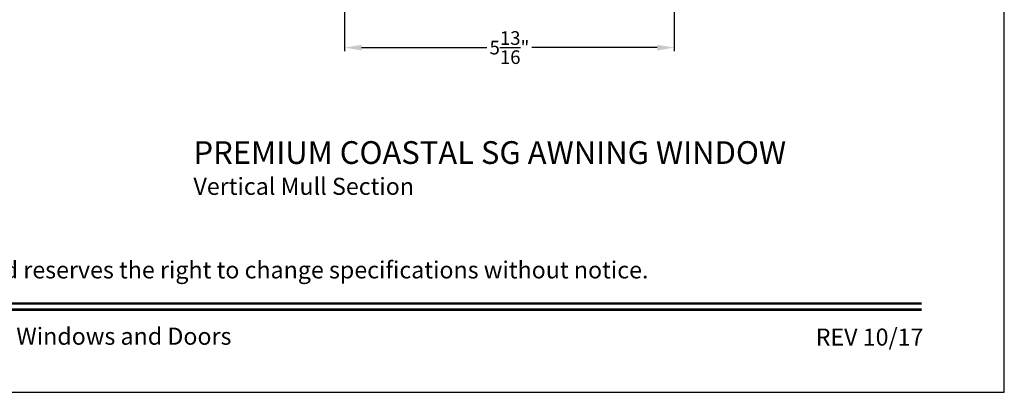
# Model space of a CAD drawing. Extents: x 0 to 68, y 0 to 44.
# Drawn here: x 50.7 to 68, y 0 to 6.6 of the extents above; entities that cross this region are included whole.
import ezdxf
from ezdxf.enums import TextEntityAlignment as Align

# ---------------------------------------------------------------- set-up
doc = ezdxf.new("R2010")
doc.units = 0
doc.header["$LTSCALE"] = 2
doc.header["$MEASUREMENT"] = 0
doc.header["$PDMODE"] = 3
doc.layers.get('0').update_dxf_attribs({"linetype": 'CONTINUOUS'})
doc.layers.get('DEFPOINTS').update_dxf_attribs({"color": 3, "linetype": 'CONTINUOUS'})
doc.styles.add('Arial', font='arial.ttf')
doc.styles.get("Standard").update_dxf_attribs({"font": 'arial.ttf'})
doc.dimstyles.get("Standard").update_dxf_attribs({"dimtxt": 0.24, "dimasz": 0.3, "dimexe": 0.0625, "dimexo": 0.18, "dimgap": 0.09, "dimtad": 0, "dimdec": 4, "dimzin": 0, "dimdsep": 46, "dimlunit": 4, "dimtxsty": 'STANDARD', "dimcen": 0, "dimadec": 5, "dimazin": 0, "dimtfac": 1, "dimtdec": 4, "dimtofl": 0, "dimtmove": 2, "dimatfit": 3, "dimfxl": 1, "dimtolj": 1, "dimtzin": 0, "dimarcsym": 0})

# ---------------------------------------------------------------- blocks, each defined once
blk = doc.blocks.new('*D379')
at = {"color": 0, "lineweight": -2, "transparency": 16777216}
for p, q in [((56.382, 8.373), (56.382, 6.002)), ((62.188, 8.373), (62.188, 6.002)), ((56.682, 6.064), (58.889, 6.064)), ((61.888, 6.064), (59.682, 6.064))]:
    blk.add_line(p, q, dxfattribs=at)
at = {"color": 0, "transparency": 16777216}
for points in [[(56.682, 6.114), (56.682, 6.014), (56.382, 6.064)], [(61.888, 6.114), (61.888, 6.014), (62.188, 6.064)]]:
    blk.add_solid(points, dxfattribs=at)
at = {"layer": 'DEFPOINTS', "color": 0, "transparency": 16777216}
for p in [(56.382, 8.553), (62.188, 8.553), (62.188, 6.064)]:
    blk.add_point(p, dxfattribs=at)
at = {"color": 0, "transparency": 16777216, "insert": (59.285, 6.064), "char_height": 0.24, "attachment_point": 5}
blk.add_mtext('\\A1;5{\\H1x;\\S13/16;}"', dxfattribs=at)

msp = doc.modelspace()

# ---------------------------------------------------------------- linework, layer by layer
msp.add_lwpolyline([(34.00001, 44.00001), (34.00001, 0), (68.00002, 0), (68.00002, 44.00001)], close=True)
at = {"const_width": 0.04545}
for points in [[(35.45455, 1.56258), (66.54547, 1.56258)], [(35.45455, 1.45455), (66.54547, 1.45455)]]:
    msp.add_lwpolyline(points, dxfattribs=at)

# ---------------------------------------------------------------- texts
at = {"style": 'Arial'}
for s, height, p in [('%%UPREMIUM COASTAL SG AWNING WINDOW', 0.4, (53.7208, 4.01757)), ('Vertical Mull Section', 0.3, (53.7204, 3.47353))]:
    msp.add_text(s, height=height, dxfattribs=at).set_placement(p)
msp.add_text('Note: All dimensions are approximate.  Weather Shield reserves the right to change specifications without notice.', height=0.30000007, dxfattribs=at).set_placement((51.00001, 2.0031), align=Align.CENTER)
msp.add_text('Weather Shield Windows and Doors', height=0.3000001, dxfattribs=at).set_placement((51.00001, 0.98639), align=Align.MIDDLE_CENTER)
msp.add_text('REV 10/17', height=0.3, dxfattribs=at).set_placement((66.5758, 0.82117), align=Align.RIGHT)

# ---------------------------------------------------------------- dimensions: what is measured, and where the dimension line sits
dim = msp.add_linear_dim(base=(62.18821, 6.06433), p1=(56.38192, 8.55345), p2=(62.18821, 8.55345), dimstyle='STANDARD', override={"dimpost": '\\X'})
dim.commit()
dim.dimension.update_dxf_attribs({"geometry": '*D379', "text_midpoint": (59.28507, 6.06433)})

doc.saveas('drawing.dxf')
